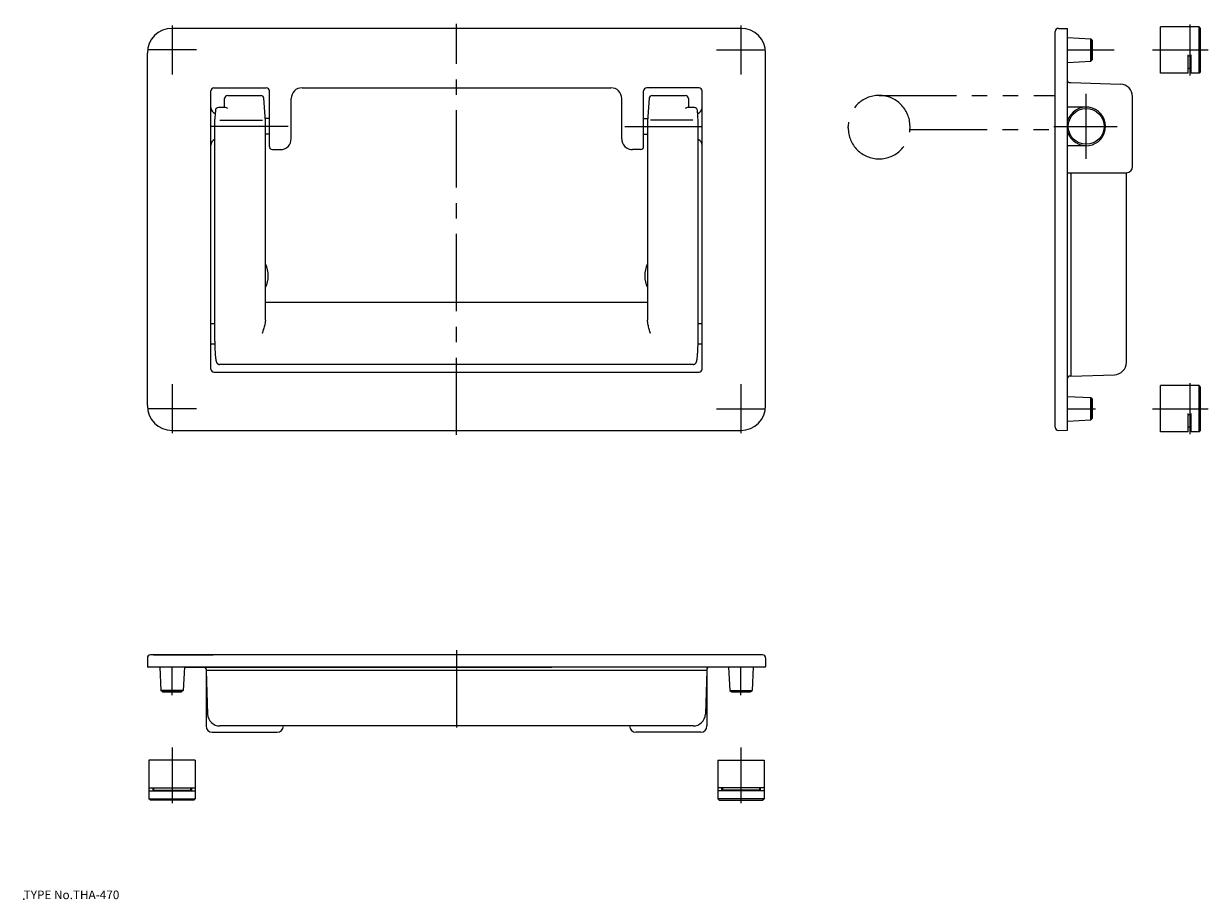
# Model space of a CAD drawing. Extents: x 10 to 393, y 18 to 301.
import ezdxf

# ---------------------------------------------------------------- set-up
doc = ezdxf.new("R2010")
doc.units = 0
doc.header["$LTSCALE"] = 20
doc.linetypes.add('CENTER', pattern=[2, 1.25, -0.25, 0.25, -0.25])
doc.linetypes.add('PHANTOM', pattern=[2.5, 1.25, -0.25, 0.25, -0.25, 0.25, -0.25])
for name, color, linetype in [('A0', 9, 'CONTINUOUS'), ('A10', 6, 'CONTINUOUS'), ('A4', 9, 'CONTINUOUS'), ('A5', 8, 'CONTINUOUS'), ('A6', 12, 'CONTINUOUS'), ('A8', 10, 'CONTINUOUS'), ('A9', 9, 'CONTINUOUS')]:
    doc.layers.add(name, color=color, linetype=linetype)

msp = doc.modelspace()

# ---------------------------------------------------------------- linework, layer by layer
at = {"layer": 'A0', "color": 5, "linetype": 'CONTINUOUS'}
msp.add_point((10, 18), dxfattribs=at)
at = {"layer": 'A10', "color": 7, "linetype": 'CONTINUOUS'}
for p, q in [((344.72, 299.59), (347.51, 299.54)), ((347.7, 169.84), (347.7, 299.34)), ((390.2, 300.09), (377.7, 300.09)), ((377.7, 285.09), (377.7, 300.09)), ((390.7, 299.59), (390.2, 300.09)), ((390.2, 285.09), (390.2, 300.09)), ((390.7, 285.59), (390.7, 299.59)), ((355.2, 288.98), (355.2, 296.2)), ((355.2, 296.07), (355.2, 289.12)), ((386.7, 285.09), (386.7, 291.02)), ((387.7, 290.59), (386.7, 290.59)), ((387.5, 290.59), (387.5, 286.59)), ((387.7, 285.09), (387.7, 291.02)), ((386.7, 285.09), (377.7, 285.09)), ((387.5, 286.59), (386.7, 286.59)), ((390.2, 285.09), (387.7, 285.09)), ((390.7, 285.59), (390.2, 285.09)), ((71.53, 280.36), (88.47, 280.36)), ((100.03, 280.36), (199.97, 280.36)), ((228.47, 280.36), (211.53, 280.36)), ((348.2, 282.09), (348.7, 282.09)), ((70.53, 189.42), (70.53, 279.36)), ((89.47, 261.39), (89.47, 279.36)), ((96.53, 263.89), (96.53, 276.86)), ((203.47, 263.89), (203.47, 276.86)), ((210.53, 261.39), (210.53, 279.36)), ((229.47, 189.42), (229.47, 279.36)), ((368.7, 254.89), (368.7, 277.53)), ((353.7, 274.14), (347.7, 274.14)), ((73.5, 269.89), (87.25, 269.89)), ((89.47, 270.39), (88.12, 270.39)), ((210.53, 270.39), (211.86, 270.39)), ((226.5, 269.89), (212.75, 269.89)), ((89.47, 265.39), (88.18, 265.39)), ((210.53, 265.39), (211.75, 265.39)), ((353.7, 261.64), (347.7, 261.64)), ((90.47, 260.39), (93.03, 260.39)), ((209.53, 260.39), (206.97, 260.39)), ((347.7, 252.89), (366.7, 252.89)), ((348.7, 252.89), (348.7, 187.09)), ((71.53, 188.42), (228.47, 188.42)), ((348.7, 187.09), (362.84, 187.58)), ((390.2, 184.09), (377.7, 184.09)), ((377.7, 169.09), (377.7, 184.09)), ((390.7, 183.59), (390.2, 184.09)), ((390.2, 169.09), (390.2, 184.09)), ((355.2, 172.98), (355.2, 180.2)), ((390.7, 169.59), (390.7, 183.59)), ((355.2, 180.07), (355.2, 173.12)), ((386.7, 169.09), (386.7, 175.02)), ((387.7, 174.59), (386.7, 174.59)), ((387.5, 174.59), (387.5, 170.59)), ((387.7, 169.09), (387.7, 175.02)), ((344.72, 169.59), (347.51, 169.64)), ((386.7, 169.09), (377.7, 169.09)), ((387.5, 170.59), (386.7, 170.59)), ((390.2, 169.09), (387.7, 169.09)), ((390.7, 169.59), (390.2, 169.09)), ((50, 95.97), (50.05, 93.18)), ((249, 96.99), (51, 96.99)), ((250, 95.97), (249.95, 93.18)), ((69, 92.49), (69, 73.99)), ((231, 91.99), (69, 91.99)), ((69, 91.99), (69.49, 77.85)), ((231, 91.99), (230.51, 77.85)), ((231, 92.49), (231, 73.99)), ((61.61, 85.49), (54.39, 85.49)), ((238.39, 85.49), (245.61, 85.49)), ((226.51, 73.99), (73.49, 73.99)), ((71, 71.99), (92, 71.99)), ((75.5, 71.99), (86.5, 71.99)), ((229, 71.99), (208, 71.99)), ((65.5, 62.99), (50.5, 62.99)), ((50.5, 62.99), (50.5, 50.49)), ((65.5, 62.99), (65.5, 50.49)), ((234.5, 62.99), (249.5, 62.99)), ((234.5, 62.99), (234.5, 50.49)), ((249.5, 62.99), (249.5, 50.49)), ((50.64, 53.99), (65.36, 53.99)), ((51.75, 53.99), (51.75, 52.99)), ((52, 53.99), (52, 53.19)), ((64, 53.99), (64, 53.19)), ((64.25, 53.99), (64.25, 52.99)), ((249.36, 53.99), (234.64, 53.99)), ((235.75, 53.99), (235.75, 52.99)), ((236, 53.99), (236, 53.19)), ((248, 53.99), (248, 53.19)), ((248.25, 53.99), (248.25, 52.99)), ((50.5, 50.49), (65.5, 50.49)), ((51, 49.99), (50.5, 50.49)), ((50.64, 52.99), (65.36, 52.99)), ((65, 49.99), (51, 49.99)), ((52, 53.19), (64, 53.19)), ((65, 49.99), (65.5, 50.49)), ((249.5, 50.49), (234.5, 50.49)), ((235, 49.99), (234.5, 50.49)), ((249.36, 52.99), (234.64, 52.99)), ((235, 49.99), (249, 49.99)), ((248, 53.19), (236, 53.19)), ((249, 49.99), (249.5, 50.49))]:
    msp.add_line(p, q, dxfattribs=at)
at = {"layer": 'A10', "color": 1, "linetype": 'CENTER'}
for p, q in [((387.2, 300.84), (387.2, 284.34)), ((375.2, 292.59), (393.2, 292.59)), ((353.7, 257.39), (353.7, 278.39)), ((95.5, 267.89), (66.5, 267.89)), ((204.5, 267.89), (233.5, 267.89)), ((343.2, 267.89), (363.7, 267.89)), ((387.2, 184.84), (387.2, 168.34)), ((375.2, 176.59), (393.2, 176.59)), ((150, 98.49), (150, 72.49)), ((58, 66.99), (58, 48.99)), ((242, 66.99), (242, 48.99))]:
    msp.add_line(p, q, dxfattribs=at)
at = {"layer": 'A10', "color": 1, "linetype": 'PHANTOM'}
for p, q in [((276.71, 267.39), (276.71, 267.89)), ((296.71, 267.39), (296.71, 267.89))]:
    msp.add_line(p, q, dxfattribs=at)
at = {"layer": 'A10', "color": 7, "linetype": 'CONTINUOUS'}
msp.add_circle((353.7, 267.89), 5.8, dxfattribs=at)
for centre, radius, start, end in [((347.5, 299.34), 0.2, 0, 89), ((71.53, 279.36), 1, 90, 180), ((88.47, 279.36), 1, 0, 90), ((100.03, 276.86), 3.5, 90, 180), ((199.97, 276.86), 3.5, 0, 90), ((211.53, 279.36), 1, 90, 180), ((228.47, 279.36), 1, 0, 90), ((364.7, 277.53), 4, 0, 88), ((72.53, 273.99), 2, 180, 254.0496), ((227.47, 273.99), 2, 285.9504, 360), ((353.7, 267.89), 6.25, 196.2602, 523.7398), ((72.53, 261.79), 2, 112.9773, 180), ((90.47, 261.39), 1, 180, 270), ((93.03, 263.89), 3.5, 270, 360), ((206.97, 263.89), 3.5, 180, 270), ((209.53, 261.39), 1, 270, 360), ((227.47, 261.79), 2, 0, 68.6428), ((366.7, 254.89), 2, 270, 360), ((80, 219.59), 9.1, 335.0388, 384.9612), ((220, 219.59), 9.1, 155.0388, 204.9612), ((71.53, 189.42), 1, 180, 270), ((228.47, 189.42), 1, 270, 360), ((51, 95.99), 1, 90, 180), ((249, 95.99), 1, 0, 90), ((50.25, 93.19), 0.2, 181, 270), ((68.5, 92.49), 0.5, 0, 90), ((231.5, 92.49), 0.5, 90, 180), ((249.75, 93.19), 0.2, 270, 359), ((73.49, 77.99), 4, 182, 270), ((226.51, 77.99), 4, 270, 358), ((71, 73.99), 2, 180, 270), ((92, 73.99), 2, 270, 360), ((208, 73.99), 2, 180, 270), ((229, 73.99), 2, 270, 360)]:
    msp.add_arc(centre, radius, start, end, dxfattribs=at)
at = {"layer": 'A10', "color": 1, "linetype": 'PHANTOM'}
for centre, start, end in [((286.71, 267.89), 0, 180), ((286.71, 267.39), 180, 360)]:
    msp.add_arc(centre, 10, start, end, dxfattribs=at)
at = {"layer": 'A10', "color": 5, "linetype": 'CONTINUOUS'}
msp.add_point((347.7, 282.09), dxfattribs=at)
at = {"layer": 'A4', "color": 1, "linetype": 'PHANTOM'}
msp.add_line((286.71, 277.89), (343.7, 277.89), dxfattribs=at)
at = {"layer": 'A4', "color": 7, "linetype": 'CONTINUOUS'}
for p, q in [((52, 96.99), (71.3, 96.99)), ((54, 92.99), (50.25, 92.99)), ((249.75, 92.99), (54, 92.99)), ((62, 92.99), (180.8, 92.99))]:
    msp.add_line(p, q, dxfattribs=at)
at = {"layer": 'A5', "color": 1, "linetype": 'PHANTOM'}
msp.add_line((296.66, 266.89), (343.7, 266.89), dxfattribs=at)
at = {"layer": 'A6', "color": 1, "linetype": 'CENTER'}
for p, q in [((58, 300.49), (58, 284.69)), ((242, 300.49), (242, 284.69)), ((65.9, 292.59), (50.1, 292.59)), ((234.1, 292.59), (249.9, 292.59)), ((58, 184.49), (58, 168.69)), ((242, 184.49), (242, 168.69)), ((65.9, 176.59), (50.1, 176.59)), ((234.1, 176.59), (249.9, 176.59))]:
    msp.add_line(p, q, dxfattribs=at)
at = {"layer": 'A6', "color": 7, "linetype": 'CONTINUOUS'}
for p, q in [((242, 299.59), (58, 299.59)), ((50, 177.59), (50, 291.59)), ((250, 177.59), (250, 291.59)), ((70.53, 204.17), (71.75, 204.17)), ((228.2, 204.17), (229.47, 204.17)), ((70.53, 197.61), (71.79, 197.61)), ((228.15, 197.61), (229.47, 197.61)), ((58, 169.59), (242, 169.59))]:
    msp.add_line(p, q, dxfattribs=at)
for centre, start, end in [((58, 291.59), 90, 180), ((242, 291.59), 0, 90), ((58, 177.59), 180, 270), ((242, 177.59), 270, 360)]:
    msp.add_arc(centre, 8, start, end, dxfattribs=at)
at = {"layer": 'A8', "color": 7, "linetype": 'CONTINUOUS'}
for p, q in [((343.7, 170.59), (343.7, 298.59)), ((348.7, 282.09), (364.84, 281.53)), ((366.7, 191.58), (366.7, 252.89)), ((348.7, 187.09), (348.2, 187.09))]:
    msp.add_line(p, q, dxfattribs=at)
for centre, radius, start, end in [((344.7, 298.59), 1, 90, 180), ((348.2, 282.59), 0.5, 180, 270), ((362.7, 191.58), 4, 272, 360), ((348.2, 186.59), 0.5, 90, 180), ((344.7, 170.59), 1, 180, 271), ((347.5, 169.84), 0.2, 271, 360)]:
    msp.add_arc(centre, radius, start, end, dxfattribs=at)
at = {"layer": 'A9', "color": 1, "linetype": 'CENTER'}
for p, q in [((150, 168.09), (150, 301.09)), ((347.7, 292.59), (362.7, 292.59)), ((347.7, 176.59), (356.7, 176.59)), ((58, 83.99), (58, 92.99)), ((58, 83.99), (58, 92.99)), ((58, 83.99), (58, 92.99)), ((58, 83.99), (58, 92.99)), ((242, 83.99), (242, 92.99)), ((242, 83.99), (242, 92.99)), ((242, 83.99), (242, 92.99)), ((242, 83.99), (242, 92.99))]:
    msp.add_line(p, q, dxfattribs=at)
at = {"layer": 'A9', "color": 7, "linetype": 'CONTINUOUS'}
for p, q in [((347.7, 296.59), (355.2, 296.2)), ((355.2, 296.2), (355.7, 295.67)), ((355.7, 289.51), (355.7, 295.67)), ((355.7, 289.65), (355.7, 295.53)), ((355.7, 289.65), (355.7, 295.53)), ((347.7, 288.59), (355.2, 288.98)), ((355.7, 289.51), (355.2, 288.98)), ((75, 273.98), (75, 276.89)), ((76, 277.89), (86.66, 277.89)), ((88.17, 269.55), (87.66, 276.96)), ((212.32, 276.96), (211.81, 269.55)), ((213.32, 277.89), (224, 277.89)), ((225, 276.89), (225, 273.98)), ((72, 273.05), (71.75, 269.55)), ((75.29, 273.98), (73, 273.98)), ((226.95, 273.98), (224.71, 273.98)), ((228.19, 269.55), (227.95, 273.05)), ((71.75, 269.48), (71.75, 200.89)), ((88.18, 205.24), (88.18, 269.48)), ((211.8, 269.48), (211.8, 205.24)), ((228.2, 200.89), (228.2, 269.48)), ((211.8, 210.89), (88.18, 210.89)), ((226.57, 190.89), (73.37, 190.89)), ((347.7, 180.59), (355.2, 180.2)), ((355.2, 180.2), (355.7, 179.67)), ((355.7, 173.51), (355.7, 179.67)), ((355.7, 173.65), (355.7, 179.53)), ((355.7, 173.65), (355.7, 179.53)), ((347.7, 172.59), (355.2, 172.98)), ((355.7, 173.51), (355.2, 172.98)), ((54, 92.99), (54.39, 85.49)), ((62, 92.99), (61.61, 85.49)), ((238, 92.99), (238.39, 85.49)), ((246, 92.99), (245.61, 85.49)), ((54.92, 84.99), (54.39, 85.49)), ((54.92, 84.99), (61.08, 84.99)), ((60.94, 84.99), (55.06, 84.99)), ((60.94, 84.99), (55.06, 84.99)), ((55.06, 84.99), (60.94, 84.99)), ((61.61, 85.49), (61.08, 84.99)), ((238.39, 85.49), (238.92, 84.99)), ((245.08, 84.99), (238.92, 84.99)), ((239.06, 84.99), (244.94, 84.99)), ((239.06, 84.99), (244.94, 84.99)), ((244.94, 84.99), (239.06, 84.99)), ((245.08, 84.99), (245.61, 85.49))]:
    msp.add_line(p, q, dxfattribs=at)
for centre, start, end in [((76, 276.89), 90, 180), ((86.66, 276.89), 4, 90), ((213.32, 276.89), 90, 176), ((224, 276.89), 0, 90), ((73, 272.98), 90, 176), ((226.95, 272.98), 4, 90), ((72.75, 269.48), 176, 180), ((87.18, 269.48), 0, 4), ((212.8, 269.48), 176, 180), ((227.2, 269.48), 0, 4)]:
    msp.add_arc(centre, 1, start, end, dxfattribs=at)
for centre, major_axis, start_param, end_param in [((76, 272.98), (-0.924, 0.924), 5.105088, 5.890486), ((224, 272.98), (-0.924, -0.924), 3.534292, 4.31969)]:
    msp.add_ellipse(centre, major_axis=major_axis, ratio=0.414214, start_param=start_param, end_param=end_param, dxfattribs=at)
for points, knots in [([(88.18, 205.25), (88.18, 205.16), (88.17, 204.94), (88.14, 204.57), (88.07, 204.15), (87.97, 203.64), (87.82, 203.03), (87.62, 202.33), (87.41, 201.63), (87.26, 201.14), (87.18, 200.9), (87.18, 200.89)], [0, 0, 0, 0, 0.25543, 0.667454, 1.094588, 1.530412, 2.240351, 2.965843, 3.710945, 4.463379, 4.483379, 4.483379, 4.483379, 4.483379]), ([(212.8, 200.89), (212.8, 200.9), (212.73, 201.14), (212.58, 201.61), (212.36, 202.31), (212.16, 203.02), (212.01, 203.63), (211.91, 204.14), (211.85, 204.56), (211.81, 204.93), (211.8, 205.16), (211.8, 205.25)], [0, 0, 0, 0, 0.02, 0.752826, 1.485612, 2.222604, 2.952964, 3.377923, 3.79786, 4.216092, 4.483212, 4.483212, 4.483212, 4.483212]), ([(71.75, 200.89), (71.75, 200.82), (71.75, 200.61), (71.75, 200.27), (71.75, 199.87), (71.76, 199.47), (71.76, 199.07), (71.77, 198.67), (71.78, 198.28), (71.79, 197.89), (71.8, 197.51), (71.81, 197.14), (71.82, 196.77), (71.83, 196.41), (71.85, 196.06), (71.86, 195.72), (71.88, 195.39), (71.9, 195.07), (71.92, 194.76), (71.94, 194.46), (71.96, 194.17), (71.98, 193.9), (72, 193.64), (72.03, 193.39), (72.05, 193.15), (72.08, 192.92), (72.11, 192.71), (72.14, 192.51), (72.17, 192.32), (72.2, 192.14), (72.24, 191.96), (72.29, 191.8), (72.34, 191.67), (72.38, 191.57), (72.42, 191.48), (72.47, 191.4), (72.53, 191.32), (72.6, 191.24), (72.67, 191.16), (72.76, 191.09), (72.86, 191.03), (72.97, 190.97), (73.09, 190.93), (73.22, 190.9), (73.32, 190.89), (73.37, 190.89), (73.38, 190.89)], [0, 0, 0, 0, 0.213442, 0.618683, 1.022748, 1.424844, 1.824202, 2.220063, 2.611677, 2.9983, 3.379206, 3.753679, 4.121023, 4.480558, 4.831629, 5.173602, 5.505875, 5.827873, 6.139061, 6.438945, 6.727077, 7.003074, 7.266621, 7.517499, 7.755612, 7.981038, 8.194112, 8.395585, 8.586936, 8.771104, 8.954483, 9.153855, 9.268684, 9.373593, 9.471883, 9.567921, 9.665045, 9.765691, 9.871493, 9.983218, 10.100712, 10.223077, 10.349064, 10.491938, 10.621683, 10.648265, 10.648265, 10.648265, 10.648265]), ([(226.57, 190.89), (226.61, 190.89), (226.7, 190.9), (226.83, 190.92), (226.95, 190.96), (227.06, 191.01), (227.16, 191.07), (227.25, 191.14), (227.33, 191.21), (227.39, 191.29), (227.45, 191.36), (227.5, 191.44), (227.55, 191.52), (227.59, 191.61), (227.63, 191.71), (227.67, 191.83), (227.71, 191.99), (227.75, 192.16), (227.78, 192.35), (227.82, 192.54), (227.85, 192.75), (227.87, 192.97), (227.9, 193.2), (227.93, 193.44), (227.95, 193.7), (227.97, 193.97), (227.99, 194.25), (228.02, 194.54), (228.04, 194.84), (228.05, 195.16), (228.07, 195.48), (228.09, 195.82), (228.1, 196.16), (228.12, 196.51), (228.13, 196.88), (228.14, 197.25), (228.15, 197.62), (228.16, 198), (228.17, 198.39), (228.18, 198.78), (228.19, 199.18), (228.19, 199.58), (228.19, 199.98), (228.2, 200.38), (228.2, 200.68), (228.2, 200.85), (228.2, 200.89)], [0, 0, 0, 0, 0.133483, 0.266499, 0.394751, 0.517779, 0.635027, 0.745996, 0.850529, 0.949096, 1.042909, 1.13389, 1.224711, 1.319149, 1.423131, 1.547529, 1.715922, 1.903017, 2.08631, 2.273945, 2.487697, 2.710247, 2.943441, 3.188257, 3.445103, 3.714067, 3.99504, 4.287779, 4.591941, 4.907111, 5.232814, 5.568526, 5.913684, 6.267687, 6.629908, 6.999691, 7.376358, 7.759213, 8.14754, 8.540611, 8.937682, 9.338002, 9.74081, 10.14534, 10.529469, 10.64829, 10.64829, 10.64829, 10.64829])]:
    msp.add_open_spline(points, degree=3, knots=knots, dxfattribs=at)

# ---------------------------------------------------------------- texts
at = {"layer": 'A8', "color": 7, "linetype": 'CONTINUOUS', "insert": (10, 18), "char_height": 3, "attachment_point": 7, "line_spacing_factor": 0.674}
msp.add_mtext('{\\H0.93x;{TYPE No.THA-470}}', dxfattribs=at)

doc.saveas('drawing.dxf')
